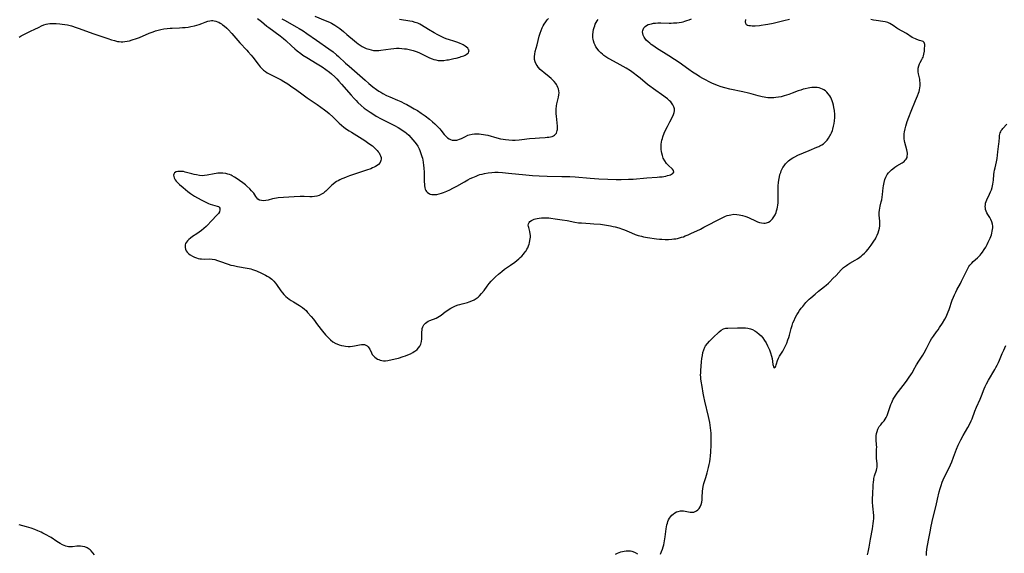
# Model space of a CAD drawing. Units: inches. Extents: x 2109258 to 2114614, y 165203 to 170628.
# Drawn here: x 2112301 to 2112590, y 166396 to 166553 of the extents above; entities that cross this region are included whole.
import ezdxf

# ---------------------------------------------------------------- set-up
doc = ezdxf.new("R2010")
doc.units = ezdxf.units.IN
doc.header["$MEASUREMENT"] = 0
doc.layers.add('c_09_T15S_R20E', color=64, linetype='Continuous')

msp = doc.modelspace()

# ---------------------------------------------------------------- linework, layer by layer
at = {"layer": 'c_09_T15S_R20E'}
for points in [[(2112300.49, 166547.89, 984), (2112301.08, 166548.24, 984), (2112301.88, 166548.66, 984), (2112304.04, 166549.69, 984), (2112304.85, 166550.09, 984), (2112306.32, 166550.84, 984), (2112307.02, 166551.18, 984), (2112307.73, 166551.46, 984), (2112308.38, 166551.66, 984), (2112308.93, 166551.78, 984), (2112309.49, 166551.86, 984), (2112310.42, 166551.92, 984), (2112311.3, 166551.9, 984), (2112312.39, 166551.81, 984), (2112313.08, 166551.72, 984), (2112313.93, 166551.59, 984), (2112314.63, 166551.45, 984), (2112315.83, 166551.17, 984), (2112317.22, 166550.76, 984), (2112318.11, 166550.46, 984), (2112322.16, 166548.98, 984), (2112326.53, 166547.47, 984), (2112327.65, 166547.1, 984), (2112328.53, 166546.84, 984), (2112329.4, 166546.63, 984), (2112329.92, 166546.55, 984), (2112330.45, 166546.51, 984), (2112330.98, 166546.51, 984), (2112331.51, 166546.56, 984), (2112332.19, 166546.67, 984), (2112332.88, 166546.83, 984), (2112333.66, 166547.05, 984), (2112334.99, 166547.49, 984), (2112335.83, 166547.8, 984), (2112338.69, 166549, 984), (2112339.9, 166549.48, 984), (2112340.55, 166549.71, 984), (2112341.35, 166549.95, 984), (2112342.17, 166550.15, 984), (2112342.98, 166550.31, 984), (2112343.94, 166550.44, 984), (2112344.9, 166550.52, 984), (2112345.44, 166550.55, 984), (2112347.57, 166550.62, 984), (2112348.48, 166550.67, 984), (2112349.3, 166550.74, 984), (2112350.12, 166550.85, 984), (2112350.93, 166550.99, 984), (2112352.05, 166551.24, 984), (2112352.72, 166551.41, 984), (2112353.37, 166551.61, 984), (2112354.21, 166551.91, 984), (2112355.18, 166552.29, 984), (2112355.92, 166552.55, 984), (2112356.49, 166552.68, 984), (2112357.06, 166552.74, 984), (2112357.43, 166552.73, 984), (2112357.77, 166552.7, 984), (2112358.27, 166552.59, 984), (2112358.76, 166552.42, 984), (2112359.16, 166552.24, 984), (2112359.54, 166552.03, 984), (2112359.92, 166551.79, 984), (2112360.29, 166551.53, 984), (2112360.71, 166551.21, 984), (2112361.53, 166550.48, 984), (2112361.94, 166550.09, 984), (2112362.99, 166548.97, 984), (2112365.4, 166546.23, 984), (2112367.42, 166544.04, 984), (2112367.84, 166543.56, 984), (2112368.72, 166542.53, 984), (2112369.17, 166541.98, 984), (2112370.74, 166539.94, 984), (2112371.35, 166539.17, 984), (2112371.84, 166538.63, 984), (2112372.32, 166538.17, 984), (2112372.87, 166537.74, 984), (2112373.41, 166537.38, 984), (2112373.97, 166537.05, 984), (2112374.77, 166536.64, 984), (2112376.9, 166535.6, 984), (2112377.53, 166535.27, 984), (2112378.28, 166534.85, 984), (2112379.45, 166534.13, 984), (2112380.68, 166533.28, 984), (2112381.75, 166532.51, 984), (2112383.96, 166530.86, 984), (2112385.19, 166530, 984), (2112388.1, 166528.05, 984), (2112389.2, 166527.27, 984), (2112390.26, 166526.49, 984), (2112391.02, 166525.88, 984), (2112391.6, 166525.38, 984), (2112392.77, 166524.28, 984), (2112394.53, 166522.58, 984), (2112395.24, 166521.95, 984), (2112395.95, 166521.37, 984), (2112396.69, 166520.82, 984), (2112397.51, 166520.26, 984), (2112398.16, 166519.85, 984), (2112402.16, 166517.4, 984), (2112402.9, 166516.9, 984), (2112403.63, 166516.37, 984), (2112404.33, 166515.83, 984), (2112404.87, 166515.37, 984), (2112405.38, 166514.9, 984), (2112405.79, 166514.48, 984), (2112406.08, 166514.13, 984), (2112406.34, 166513.78, 984), (2112406.57, 166513.37, 984), (2112406.75, 166512.96, 984), (2112406.89, 166512.44, 984), (2112406.92, 166511.92, 984), (2112406.86, 166511.53, 984), (2112406.59, 166510.94, 984), (2112406.14, 166510.41, 984), (2112405.73, 166510.08, 984), (2112405.25, 166509.78, 984), (2112404.85, 166509.56, 984), (2112404.41, 166509.36, 984), (2112403.88, 166509.14, 984), (2112402.61, 166508.67, 984), (2112399.99, 166507.78, 984), (2112397.65, 166507.01, 984), (2112396.62, 166506.64, 984), (2112395.99, 166506.4, 984), (2112395.38, 166506.14, 984), (2112394.75, 166505.84, 984), (2112394.28, 166505.6, 984), (2112393.83, 166505.34, 984), (2112393.4, 166505.06, 984), (2112392.79, 166504.6, 984), (2112392.32, 166504.2, 984), (2112391.88, 166503.78, 984), (2112391.23, 166503.11, 984), (2112390.62, 166502.53, 984), (2112390.35, 166502.29, 984), (2112389.95, 166501.98, 984), (2112389.38, 166501.62, 984), (2112388.69, 166501.3, 984), (2112388.03, 166501.07, 984), (2112387.34, 166500.93, 984), (2112386.67, 166500.89, 984), (2112385.97, 166500.9, 984), (2112384.29, 166500.99, 984), (2112383.76, 166500.99, 984), (2112383.08, 166500.97, 984), (2112381.36, 166500.88, 984), (2112376.68, 166500.52, 984), (2112376.13, 166500.46, 984), (2112375.58, 166500.39, 984), (2112374.94, 166500.26, 984), (2112373.66, 166499.92, 984), (2112373.02, 166499.77, 984), (2112372.39, 166499.7, 984), (2112371.7, 166499.75, 984), (2112371.16, 166499.91, 984), (2112370.7, 166500.17, 984), (2112370.35, 166500.54, 984), (2112370.09, 166500.91, 984), (2112369.43, 166501.93, 984), (2112369.12, 166502.34, 984), (2112368.83, 166502.67, 984), (2112368.33, 166503.18, 984), (2112367.41, 166504.02, 984), (2112367.02, 166504.35, 984), (2112366.22, 166504.99, 984), (2112365.28, 166505.69, 984), (2112364.55, 166506.2, 984), (2112363.83, 166506.68, 984), (2112363.1, 166507.09, 984), (2112362.81, 166507.23, 984), (2112362.35, 166507.42, 984), (2112361.87, 166507.57, 984), (2112361.22, 166507.72, 984), (2112360.37, 166507.83, 984), (2112359.99, 166507.85, 984), (2112359.45, 166507.84, 984), (2112358.91, 166507.79, 984), (2112358.35, 166507.72, 984), (2112357.8, 166507.63, 984), (2112355.74, 166507.21, 984), (2112355, 166507.12, 984), (2112354.27, 166507.09, 984), (2112353.51, 166507.14, 984), (2112352.61, 166507.29, 984), (2112351.93, 166507.44, 984), (2112351.26, 166507.62, 984), (2112349.33, 166508.16, 984), (2112348.78, 166508.28, 984), (2112348.24, 166508.35, 984), (2112347.62, 166508.36, 984), (2112347.09, 166508.31, 984), (2112346.63, 166508.18, 984), (2112346.19, 166507.91, 984), (2112345.94, 166507.55, 984), (2112345.88, 166507.21, 984), (2112345.93, 166506.82, 984), (2112346.08, 166506.41, 984), (2112346.36, 166505.91, 984), (2112346.65, 166505.51, 984), (2112347.09, 166505.01, 984), (2112347.59, 166504.53, 984), (2112348.69, 166503.59, 984), (2112350.09, 166502.43, 984), (2112350.85, 166501.87, 984), (2112351.47, 166501.46, 984), (2112352.06, 166501.09, 984), (2112353.95, 166499.98, 984), (2112354.95, 166499.44, 984), (2112355.53, 166499.18, 984), (2112356.1, 166498.94, 984), (2112356.67, 166498.73, 984), (2112357.36, 166498.51, 984), (2112358.72, 166498.13, 984), (2112359.06, 166498, 984), (2112359.31, 166497.82, 984), (2112359.49, 166497.49, 984), (2112359.51, 166497.06, 984), (2112359.35, 166496.46, 984), (2112359.04, 166495.94, 984), (2112358.72, 166495.54, 984), (2112358.33, 166495.13, 984), (2112357.3, 166494.13, 984), (2112355.41, 166492.14, 984), (2112354.74, 166491.53, 984), (2112354.04, 166490.94, 984), (2112353.39, 166490.45, 984), (2112352.73, 166489.99, 984), (2112351.47, 166489.16, 984), (2112350.88, 166488.74, 984), (2112350.36, 166488.3, 984), (2112349.96, 166487.9, 984), (2112349.65, 166487.5, 984), (2112349.42, 166487.1, 984), (2112349.31, 166486.77, 984), (2112349.26, 166486.46, 984), (2112349.29, 166485.9, 984), (2112349.41, 166485.44, 984), (2112349.61, 166484.99, 984), (2112349.88, 166484.58, 984), (2112350.27, 166484.15, 984), (2112350.74, 166483.77, 984), (2112351.44, 166483.35, 984), (2112352.01, 166483.1, 984), (2112352.6, 166482.89, 984), (2112353.1, 166482.75, 984), (2112353.61, 166482.64, 984), (2112354.13, 166482.57, 984), (2112354.85, 166482.53, 984), (2112356.45, 166482.56, 984), (2112357.22, 166482.51, 984), (2112357.99, 166482.37, 984), (2112358.77, 166482.15, 984), (2112359.35, 166481.96, 984), (2112361.93, 166481.05, 984), (2112362.75, 166480.79, 984), (2112363.49, 166480.6, 984), (2112364.64, 166480.36, 984), (2112367.52, 166479.88, 984), (2112368.15, 166479.76, 984), (2112368.64, 166479.65, 984), (2112369.13, 166479.51, 984), (2112369.71, 166479.31, 984), (2112370.28, 166479.07, 984), (2112371.74, 166478.34, 984), (2112372.92, 166477.78, 984), (2112373.44, 166477.52, 984), (2112373.94, 166477.24, 984), (2112374.42, 166476.92, 984), (2112374.81, 166476.6, 984), (2112375.33, 166476.07, 984), (2112375.81, 166475.49, 984), (2112376.16, 166475.01, 984), (2112377.43, 166473.16, 984), (2112377.87, 166472.58, 984), (2112378.31, 166472.06, 984), (2112378.88, 166471.49, 984), (2112379.34, 166471.1, 984), (2112379.82, 166470.73, 984), (2112380.45, 166470.3, 984)], [(2112370.55, 166553.41, 982), (2112371.7, 166552.47, 982), (2112373.31, 166551.12, 982), (2112373.85, 166550.68, 982), (2112377.19, 166548.22, 982), (2112378.2, 166547.44, 982), (2112378.85, 166546.89, 982), (2112380.55, 166545.32, 982), (2112381.56, 166544.43, 982), (2112382.2, 166543.89, 982), (2112383.26, 166543.06, 982), (2112383.9, 166542.6, 982), (2112385.02, 166541.86, 982), (2112388.11, 166540.02, 982), (2112389.6, 166539.09, 982), (2112390.65, 166538.35, 982), (2112391.7, 166537.53, 982), (2112392.29, 166537.04, 982), (2112393.26, 166536.18, 982), (2112393.85, 166535.61, 982), (2112394.48, 166534.96, 982), (2112395.3, 166534.04, 982), (2112398.06, 166530.8, 982), (2112398.99, 166529.79, 982), (2112399.54, 166529.22, 982), (2112400.09, 166528.66, 982), (2112401.03, 166527.79, 982), (2112401.96, 166527.01, 982), (2112402.51, 166526.59, 982), (2112403.69, 166525.75, 982), (2112404.45, 166525.25, 982), (2112405.49, 166524.63, 982), (2112406.95, 166523.83, 982), (2112410.87, 166521.83, 982), (2112411.88, 166521.28, 982), (2112412.37, 166520.98, 982), (2112413.14, 166520.49, 982), (2112413.87, 166519.95, 982), (2112414.36, 166519.56, 982), (2112415.02, 166518.97, 982), (2112415.66, 166518.35, 982), (2112416.26, 166517.69, 982), (2112416.83, 166517, 982), (2112417.21, 166516.47, 982), (2112417.68, 166515.74, 982), (2112418.09, 166514.97, 982), (2112418.33, 166514.47, 982), (2112418.53, 166513.95, 982), (2112418.73, 166513.36, 982), (2112418.9, 166512.76, 982), (2112419.03, 166512.24, 982), (2112419.25, 166511.05, 982), (2112419.38, 166510.12, 982), (2112419.47, 166509.35, 982), (2112419.57, 166508.02, 982), (2112419.61, 166505.14, 982), (2112419.64, 166504.66, 982), (2112419.67, 166504.19, 982), (2112419.77, 166503.54, 982), (2112419.89, 166503.11, 982), (2112420.06, 166502.71, 982), (2112420.25, 166502.41, 982), (2112420.5, 166502.14, 982), (2112421.01, 166501.8, 982), (2112421.38, 166501.66, 982), (2112421.79, 166501.57, 982), (2112422.41, 166501.52, 982), (2112422.86, 166501.53, 982), (2112423.31, 166501.58, 982), (2112423.99, 166501.73, 982), (2112424.63, 166501.91, 982), (2112425.27, 166502.14, 982), (2112426.28, 166502.55, 982), (2112427.08, 166502.91, 982), (2112428.02, 166503.37, 982), (2112429.19, 166503.99, 982), (2112431.38, 166505.27, 982), (2112432.43, 166505.86, 982), (2112433.14, 166506.22, 982), (2112433.85, 166506.56, 982), (2112434.82, 166506.98, 982), (2112435.48, 166507.23, 982), (2112435.96, 166507.39, 982), (2112436.63, 166507.58, 982), (2112437.3, 166507.74, 982), (2112438.34, 166507.93, 982), (2112439.46, 166508.04, 982), (2112440.39, 166508.08, 982), (2112441.32, 166508.08, 982), (2112442.58, 166508.02, 982), (2112444.39, 166507.86, 982), (2112449.48, 166507.34, 982), (2112451.46, 166507.17, 982), (2112453.41, 166507.05, 982), (2112455.78, 166506.95, 982), (2112460.02, 166506.88, 982), (2112462.41, 166506.8, 982), (2112464.02, 166506.7, 982), (2112468.42, 166506.36, 982), (2112470.9, 166506.19, 982), (2112473.6, 166506.05, 982), (2112476.01, 166505.98, 982), (2112477.47, 166505.97, 982), (2112479.7, 166506.04, 982), (2112481.03, 166506.11, 982), (2112485.03, 166506.43, 982), (2112488.09, 166506.64, 982), (2112488.81, 166506.7, 982), (2112489.51, 166506.79, 982), (2112490.08, 166506.88, 982), (2112490.63, 166506.99, 982), (2112491.15, 166507.11, 982), (2112491.58, 166507.24, 982), (2112491.97, 166507.38, 982), (2112492.35, 166507.55, 982), (2112492.68, 166507.75, 982), (2112492.96, 166508.08, 982), (2112492.9, 166508.57, 982), (2112492.57, 166508.98, 982), (2112491.37, 166510.14, 982), (2112490.86, 166510.7, 982), (2112490.33, 166511.43, 982), (2112489.89, 166512.28, 982), (2112489.63, 166512.98, 982), (2112489.44, 166513.71, 982), (2112489.35, 166514.18, 982), (2112489.28, 166514.78, 982), (2112489.24, 166515.55, 982), (2112489.27, 166516.32, 982), (2112489.36, 166517, 982), (2112489.47, 166517.56, 982), (2112489.61, 166518.05, 982), (2112489.77, 166518.54, 982), (2112490.16, 166519.56, 982), (2112490.74, 166520.86, 982), (2112491.08, 166521.59, 982), (2112491.78, 166522.96, 982), (2112492.69, 166524.65, 982), (2112492.9, 166525.08, 982), (2112493.12, 166525.65, 982), (2112493.21, 166526.21, 982), (2112493.15, 166526.77, 982), (2112492.97, 166527.33, 982), (2112492.68, 166527.93, 982), (2112492.29, 166528.53, 982), (2112492.07, 166528.81, 982), (2112491.76, 166529.13, 982), (2112491.15, 166529.68, 982), (2112490.47, 166530.21, 982), (2112490.02, 166530.54, 982), (2112487, 166532.65, 982), (2112485.98, 166533.4, 982), (2112485.27, 166533.96, 982), (2112483.06, 166535.77, 982), (2112481.94, 166536.66, 982), (2112481.39, 166537.07, 982), (2112480.2, 166537.92, 982), (2112478.94, 166538.71, 982), (2112477.23, 166539.7, 982), (2112474.15, 166541.38, 982), (2112473.56, 166541.72, 982), (2112472.98, 166542.08, 982), (2112472.43, 166542.47, 982), (2112471.97, 166542.83, 982), (2112471.53, 166543.22, 982), (2112470.93, 166543.84, 982), (2112470.41, 166544.51, 982), (2112470.09, 166545.01, 982), (2112469.81, 166545.53, 982), (2112469.56, 166546.14, 982), (2112469.37, 166546.76, 982), (2112469.26, 166547.32, 982), (2112469.21, 166547.7, 982), (2112469.19, 166548.55, 982), (2112469.27, 166549.4, 982), (2112469.4, 166550.13, 982), (2112469.54, 166550.69, 982), (2112469.72, 166551.23, 982), (2112469.89, 166551.67, 982), (2112470.14, 166552.2, 982), (2112470.45, 166552.7, 982), (2112470.75, 166553.09, 982)], [(2112377.74, 166553.3, 980), (2112378.45, 166552.88, 980), (2112382.11, 166550.83, 980), (2112382.78, 166550.44, 980), (2112383.98, 166549.69, 980), (2112385.04, 166548.98, 980), (2112387.87, 166546.96, 980), (2112391.54, 166544.44, 980), (2112392.81, 166543.51, 980), (2112393.83, 166542.69, 980), (2112394.42, 166542.16, 980), (2112396.48, 166540.24, 980), (2112397.53, 166539.29, 980), (2112402.23, 166535.16, 980), (2112403.28, 166534.27, 980), (2112404.49, 166533.28, 980), (2112405.58, 166532.44, 980), (2112406.22, 166532, 980), (2112406.81, 166531.63, 980), (2112407.41, 166531.28, 980), (2112408.53, 166530.7, 980), (2112409.45, 166530.27, 980), (2112411.69, 166529.34, 980), (2112412.72, 166528.88, 980), (2112413.75, 166528.38, 980), (2112414.43, 166528.03, 980), (2112415.65, 166527.36, 980), (2112416.66, 166526.79, 980), (2112417.59, 166526.23, 980), (2112418.66, 166525.54, 980), (2112419.91, 166524.66, 980), (2112421.1, 166523.74, 980), (2112422.04, 166522.96, 980), (2112422.71, 166522.37, 980), (2112423.21, 166521.88, 980), (2112423.68, 166521.4, 980), (2112424.13, 166520.9, 980), (2112424.51, 166520.45, 980), (2112425.45, 166519.26, 980), (2112425.91, 166518.73, 980), (2112426.39, 166518.27, 980), (2112426.9, 166517.91, 980), (2112427.31, 166517.71, 980), (2112427.8, 166517.57, 980), (2112428.32, 166517.5, 980), (2112428.84, 166517.51, 980), (2112429.21, 166517.56, 980), (2112429.51, 166517.63, 980), (2112429.99, 166517.79, 980), (2112430.55, 166518.03, 980), (2112431.77, 166518.67, 980), (2112432.44, 166518.99, 980), (2112432.81, 166519.13, 980), (2112433.65, 166519.33, 980), (2112434.4, 166519.41, 980), (2112435.17, 166519.42, 980), (2112435.75, 166519.39, 980), (2112436.37, 166519.33, 980), (2112437, 166519.24, 980), (2112437.63, 166519.12, 980), (2112438.29, 166518.97, 980), (2112440.91, 166518.24, 980), (2112442.03, 166517.98, 980), (2112442.77, 166517.85, 980), (2112443.51, 166517.74, 980), (2112444.47, 166517.64, 980), (2112445.5, 166517.59, 980), (2112446.34, 166517.59, 980), (2112447.46, 166517.65, 980), (2112448.24, 166517.72, 980), (2112450.57, 166517.99, 980), (2112452.21, 166518.16, 980), (2112453.53, 166518.26, 980), (2112455.19, 166518.34, 980), (2112455.74, 166518.38, 980), (2112456.27, 166518.44, 980), (2112456.75, 166518.54, 980), (2112457.2, 166518.66, 980), (2112457.57, 166518.81, 980), (2112457.9, 166519, 980), (2112458.21, 166519.28, 980), (2112458.45, 166519.63, 980), (2112458.6, 166519.97, 980), (2112458.7, 166520.34, 980), (2112458.74, 166520.64, 980), (2112458.76, 166521.16, 980), (2112458.73, 166521.7, 980), (2112458.44, 166524.62, 980), (2112458.39, 166525.32, 980), (2112458.37, 166526.03, 980), (2112458.4, 166526.66, 980), (2112458.5, 166527.65, 980), (2112458.62, 166528.26, 980), (2112459.09, 166530.25, 980), (2112459.19, 166530.85, 980), (2112459.23, 166531.45, 980), (2112459.19, 166532.06, 980), (2112459.08, 166532.61, 980), (2112458.92, 166533.07, 980), (2112458.71, 166533.51, 980), (2112458.49, 166533.89, 980), (2112458.24, 166534.26, 980), (2112457.82, 166534.79, 980), (2112457.37, 166535.25, 980), (2112456.89, 166535.69, 980), (2112456.3, 166536.18, 980), (2112454.77, 166537.42, 980), (2112454.28, 166537.84, 980), (2112453.7, 166538.39, 980), (2112453.13, 166539.05, 980), (2112452.82, 166539.48, 980), (2112452.55, 166539.91, 980), (2112452.21, 166540.61, 980), (2112452.01, 166541.33, 980), (2112451.97, 166541.77, 980), (2112451.98, 166542.22, 980), (2112452.07, 166542.9, 980), (2112452.23, 166543.62, 980), (2112452.75, 166545.59, 980), (2112453.4, 166548.17, 980), (2112453.64, 166549.02, 980), (2112453.93, 166549.85, 980), (2112454.28, 166550.64, 980), (2112454.57, 166551.19, 980), (2112454.89, 166551.73, 980), (2112455.31, 166552.37, 980), (2112455.78, 166552.99, 980), (2112456.13, 166553.41, 980)], [(2112380.45, 166470.3, 984), (2112381.1, 166469.9, 984), (2112382.9, 166468.9, 984), (2112383.51, 166468.51, 984), (2112383.79, 166468.31, 984), (2112384.35, 166467.83, 984), (2112384.82, 166467.35, 984), (2112385.29, 166466.84, 984), (2112386.29, 166465.66, 984), (2112386.98, 166464.8, 984), (2112388.24, 166463.14, 984), (2112389.65, 166461.34, 984), (2112390.56, 166460.23, 984), (2112391.02, 166459.72, 984), (2112391.51, 166459.23, 984), (2112392.01, 166458.78, 984), (2112392.72, 166458.22, 984), (2112393.56, 166457.72, 984), (2112393.9, 166457.55, 984), (2112394.57, 166457.3, 984), (2112395.25, 166457.1, 984), (2112395.95, 166456.95, 984), (2112396.48, 166456.88, 984), (2112397.18, 166456.83, 984), (2112397.85, 166456.83, 984), (2112398.51, 166456.88, 984), (2112399.09, 166456.96, 984), (2112399.55, 166457.05, 984), (2112400.59, 166457.29, 984), (2112401.16, 166457.4, 984), (2112401.61, 166457.43, 984), (2112402.03, 166457.39, 984), (2112402.42, 166457.24, 984), (2112402.78, 166457.01, 984), (2112403.06, 166456.74, 984), (2112403.31, 166456.43, 984), (2112403.56, 166455.99, 984), (2112404.06, 166454.94, 984), (2112404.32, 166454.48, 984), (2112404.65, 166454.04, 984), (2112405.05, 166453.64, 984), (2112405.42, 166453.35, 984), (2112405.84, 166453.11, 984), (2112406.23, 166452.93, 984), (2112406.64, 166452.78, 984), (2112407.12, 166452.67, 984), (2112407.6, 166452.6, 984), (2112408.2, 166452.58, 984), (2112408.92, 166452.68, 984), (2112411.08, 166453.16, 984), (2112412.03, 166453.41, 984), (2112413.41, 166453.81, 984), (2112414.09, 166454.04, 984), (2112414.78, 166454.32, 984), (2112415.51, 166454.67, 984), (2112416.21, 166455.04, 984), (2112416.62, 166455.29, 984), (2112417.01, 166455.55, 984), (2112417.5, 166455.95, 984), (2112417.93, 166456.4, 984), (2112418.28, 166456.93, 984), (2112418.55, 166457.52, 984), (2112418.75, 166458.31, 984), (2112418.84, 166459.04, 984), (2112418.87, 166459.54, 984), (2112418.9, 166461.08, 984), (2112418.93, 166461.58, 984), (2112419, 166462.06, 984), (2112419.15, 166462.58, 984), (2112419.47, 166463.17, 984), (2112419.92, 166463.68, 984), (2112420.31, 166463.99, 984), (2112420.76, 166464.26, 984), (2112421.26, 166464.49, 984), (2112423.05, 166465.16, 984), (2112423.59, 166465.4, 984), (2112424.1, 166465.69, 984), (2112424.59, 166466.03, 984), (2112425.78, 166466.96, 984), (2112426.2, 166467.27, 984), (2112426.65, 166467.57, 984), (2112427.41, 166468.05, 984), (2112428, 166468.36, 984), (2112428.6, 166468.65, 984), (2112429.25, 166468.92, 984), (2112429.57, 166469.03, 984), (2112430.04, 166469.18, 984), (2112430.7, 166469.36, 984), (2112432.3, 166469.79, 984), (2112432.8, 166469.95, 984), (2112433.57, 166470.23, 984), (2112434.3, 166470.57, 984), (2112434.9, 166470.94, 984), (2112435.4, 166471.32, 984), (2112435.87, 166471.75, 984), (2112436.43, 166472.36, 984), (2112437.22, 166473.32, 984), (2112438.11, 166474.52, 984), (2112438.72, 166475.31, 984), (2112439.3, 166476.01, 984), (2112439.92, 166476.68, 984), (2112440.58, 166477.34, 984), (2112441.45, 166478.13, 984), (2112442.36, 166478.89, 984), (2112443.21, 166479.54, 984), (2112444.96, 166480.75, 984), (2112446.21, 166481.66, 984), (2112447.37, 166482.59, 984), (2112447.82, 166482.98, 984), (2112448.25, 166483.39, 984), (2112448.81, 166483.98, 984), (2112449.31, 166484.62, 984), (2112449.52, 166484.94, 984), (2112449.79, 166485.41, 984), (2112450.03, 166485.89, 984), (2112450.24, 166486.39, 984), (2112450.42, 166486.91, 984), (2112450.53, 166487.31, 984), (2112450.69, 166488.04, 984), (2112450.76, 166488.53, 984), (2112450.79, 166489.02, 984), (2112450.79, 166489.48, 984), (2112450.76, 166489.94, 984), (2112450.62, 166490.68, 984), (2112450.31, 166491.79, 984), (2112450.23, 166492.15, 984), (2112450.19, 166492.55, 984), (2112450.24, 166492.93, 984), (2112450.4, 166493.27, 984), (2112450.66, 166493.57, 984), (2112451.11, 166493.89, 984), (2112451.51, 166494.09, 984), (2112451.96, 166494.25, 984), (2112452.29, 166494.35, 984), (2112452.84, 166494.47, 984), (2112453.42, 166494.56, 984), (2112454.04, 166494.63, 984), (2112454.69, 166494.66, 984), (2112455.59, 166494.66, 984), (2112456.21, 166494.63, 984), (2112456.83, 166494.57, 984), (2112458.13, 166494.4, 984), (2112460.19, 166494.09, 984), (2112461.59, 166493.86, 984), (2112463.89, 166493.43, 984), (2112464.99, 166493.25, 984), (2112465.83, 166493.16, 984), (2112468.41, 166493.03, 984), (2112469.42, 166492.96, 984), (2112471.4, 166492.77, 984), (2112473.17, 166492.55, 984), (2112474.35, 166492.34, 984), (2112475.17, 166492.17, 984), (2112475.76, 166492.02, 984), (2112476.84, 166491.71, 984), (2112477.93, 166491.33, 984), (2112478.52, 166491.1, 984), (2112480.53, 166490.24, 984), (2112481.62, 166489.82, 984), (2112482.53, 166489.51, 984), (2112483.5, 166489.25, 984), (2112484.05, 166489.13, 984), (2112485.2, 166488.92, 984), (2112487.86, 166488.53, 984), (2112488.75, 166488.42, 984), (2112489.45, 166488.35, 984), (2112490.46, 166488.31, 984), (2112491.42, 166488.32, 984), (2112492.39, 166488.39, 984), (2112492.97, 166488.45, 984), (2112493.56, 166488.54, 984), (2112494.09, 166488.64, 984), (2112494.69, 166488.78, 984), (2112495.29, 166488.95, 984), (2112495.83, 166489.13, 984), (2112496.37, 166489.33, 984), (2112497.2, 166489.68, 984), (2112498.03, 166490.05, 984), (2112500.87, 166491.39, 984), (2112501.86, 166491.9, 984), (2112506.97, 166494.59, 984), (2112507.57, 166494.88, 984), (2112508.2, 166495.16, 984), (2112508.71, 166495.34, 984), (2112509.22, 166495.5, 984), (2112509.76, 166495.61, 984), (2112510.65, 166495.71, 984), (2112511.5, 166495.69, 984), (2112512.23, 166495.6, 984), (2112513.14, 166495.41, 984), (2112513.83, 166495.19, 984), (2112514.5, 166494.94, 984), (2112515.16, 166494.65, 984), (2112517, 166493.79, 984), (2112517.59, 166493.53, 984), (2112518.18, 166493.32, 984), (2112518.77, 166493.17, 984), (2112519.46, 166493.1, 984), (2112519.87, 166493.13, 984), (2112520.27, 166493.21, 984), (2112520.79, 166493.42, 984), (2112521.28, 166493.73, 984), (2112521.68, 166494.06, 984), (2112522.02, 166494.42, 984), (2112522.42, 166494.95, 984), (2112522.75, 166495.53, 984), (2112523.04, 166496.22, 984), (2112523.23, 166496.78, 984), (2112523.38, 166497.36, 984), (2112523.47, 166497.78, 984), (2112523.58, 166498.43, 984), (2112523.66, 166499.08, 984), (2112523.7, 166499.81, 984), (2112523.72, 166500.62, 984), (2112523.69, 166503.28, 984), (2112523.7, 166504.13, 984), (2112523.77, 166505.11, 984), (2112523.85, 166505.73, 984), (2112524.04, 166506.76, 984), (2112524.21, 166507.4, 984), (2112524.41, 166508.02, 984), (2112524.58, 166508.47, 984), (2112524.77, 166508.9, 984), (2112525.08, 166509.48, 984), (2112525.42, 166510.03, 984), (2112525.81, 166510.54, 984), (2112526.02, 166510.78, 984), (2112526.75, 166511.46, 984), (2112527.5, 166512, 984), (2112528.02, 166512.32, 984), (2112528.55, 166512.62, 984), (2112529.5, 166513.08, 984), (2112532.82, 166514.51, 984), (2112535.06, 166515.45, 984), (2112535.64, 166515.71, 984), (2112535.95, 166515.86, 984), (2112536.47, 166516.15, 984), (2112536.97, 166516.48, 984), (2112537.34, 166516.79, 984), (2112537.69, 166517.13, 984), (2112538.06, 166517.55, 984), (2112538.5, 166518.15, 984), (2112538.9, 166518.79, 984), (2112539.09, 166519.14, 984), (2112539.37, 166519.73, 984), (2112539.62, 166520.35, 984), (2112539.78, 166520.83, 984), (2112539.99, 166521.62, 984), (2112540.16, 166522.43, 984), (2112540.26, 166523.25, 984), (2112540.32, 166524.18, 984), (2112540.31, 166525.11, 984), (2112540.22, 166526.23, 984), (2112540.08, 166527.18, 984), (2112539.94, 166527.88, 984), (2112539.76, 166528.56, 984), (2112539.58, 166529.1, 984), (2112539.37, 166529.62, 984), (2112539.13, 166530.13, 984), (2112538.83, 166530.64, 984), (2112538.42, 166531.21, 984), (2112537.95, 166531.72, 984), (2112537.57, 166532.05, 984), (2112537.12, 166532.36, 984), (2112536.7, 166532.58, 984), (2112536.26, 166532.76, 984), (2112535.72, 166532.92, 984), (2112535.13, 166533.02, 984), (2112534.53, 166533.06, 984), (2112534.04, 166533.06, 984), (2112533.54, 166533.02, 984), (2112533, 166532.95, 984), (2112532.47, 166532.86, 984), (2112531.6, 166532.67, 984), (2112531.06, 166532.53, 984), (2112530.33, 166532.29, 984), (2112529.6, 166532.03, 984), (2112527.79, 166531.34, 984), (2112526.82, 166530.99, 984), (2112525.45, 166530.57, 984), (2112524.56, 166530.34, 984), (2112523.78, 166530.18, 984), (2112522.99, 166530.06, 984), (2112522.42, 166530.01, 984), (2112522.01, 166529.99, 984), (2112521.34, 166529.98, 984), (2112520.68, 166530.02, 984), (2112520.01, 166530.08, 984), (2112519.52, 166530.16, 984), (2112518.95, 166530.28, 984), (2112517.79, 166530.57, 984), (2112515.7, 166531.19, 984), (2112514.98, 166531.38, 984), (2112513.25, 166531.79, 984), (2112509.44, 166532.57, 984), (2112508.03, 166532.91, 984), (2112506.88, 166533.27, 984), (2112505.82, 166533.66, 984), (2112505.11, 166533.96, 984), (2112504.4, 166534.27, 984), (2112503.15, 166534.86, 984), (2112502.5, 166535.18, 984), (2112501.48, 166535.72, 984), (2112500.68, 166536.18, 984), (2112499.9, 166536.65, 984), (2112498.43, 166537.59, 984), (2112497.38, 166538.3, 984), (2112494.56, 166540.37, 984), (2112493.2, 166541.32, 984), (2112491.54, 166542.4, 984), (2112487.89, 166544.67, 984), (2112487.11, 166545.18, 984), (2112486.34, 166545.73, 984), (2112485.89, 166546.08, 984), (2112485.46, 166546.45, 984), (2112484.89, 166547.02, 984), (2112484.42, 166547.61, 984), (2112484.25, 166547.88, 984), (2112483.99, 166548.42, 984), (2112483.84, 166548.95, 984), (2112483.8, 166549.48, 984), (2112483.85, 166549.87, 984), (2112483.94, 166550.16, 984), (2112484.21, 166550.62, 984), (2112484.55, 166550.98, 984), (2112484.97, 166551.29, 984), (2112485.49, 166551.56, 984), (2112485.93, 166551.72, 984), (2112486.39, 166551.84, 984), (2112487, 166551.95, 984), (2112487.61, 166552.01, 984), (2112488.24, 166552.04, 984), (2112489.2, 166552.06, 984), (2112491.57, 166552.02, 984), (2112492.22, 166552.02, 984), (2112492.91, 166552.05, 984), (2112493.84, 166552.11, 984), (2112494.52, 166552.19, 984), (2112495.2, 166552.31, 984), (2112495.7, 166552.42, 984), (2112496.2, 166552.55, 984), (2112496.86, 166552.75, 984), (2112497.5, 166552.98, 984), (2112498.14, 166553.23, 984)], [(2112387.44, 166554.08, 978), (2112390.49, 166552.81, 978), (2112391.69, 166552.24, 978), (2112392.28, 166551.94, 978), (2112393.28, 166551.37, 978), (2112394.18, 166550.8, 978), (2112394.73, 166550.41, 978), (2112395.85, 166549.54, 978), (2112396.86, 166548.7, 978), (2112399.06, 166546.76, 978), (2112399.63, 166546.29, 978), (2112400.16, 166545.89, 978), (2112400.71, 166545.52, 978), (2112401.3, 166545.16, 978), (2112401.9, 166544.84, 978), (2112402.52, 166544.56, 978), (2112403.25, 166544.3, 978), (2112403.95, 166544.1, 978), (2112404.66, 166543.97, 978), (2112405.4, 166543.9, 978), (2112406.19, 166543.93, 978), (2112406.81, 166543.99, 978), (2112409.73, 166544.45, 978), (2112410.65, 166544.55, 978), (2112411.44, 166544.6, 978), (2112412.26, 166544.6, 978), (2112413.01, 166544.56, 978), (2112413.75, 166544.48, 978), (2112414.38, 166544.39, 978), (2112414.8, 166544.31, 978), (2112415.59, 166544.14, 978), (2112416.37, 166543.93, 978), (2112417.21, 166543.64, 978), (2112417.96, 166543.32, 978), (2112419.81, 166542.43, 978), (2112421.09, 166541.83, 978), (2112421.95, 166541.48, 978), (2112422.45, 166541.3, 978), (2112422.97, 166541.15, 978), (2112423.71, 166541.02, 978), (2112424.5, 166540.98, 978), (2112425.38, 166541.03, 978), (2112426.28, 166541.16, 978), (2112426.74, 166541.24, 978), (2112428.27, 166541.56, 978), (2112428.93, 166541.71, 978), (2112430.04, 166542, 978), (2112430.48, 166542.13, 978), (2112431.24, 166542.4, 978), (2112431.62, 166542.57, 978), (2112431.96, 166542.75, 978), (2112432.32, 166543.01, 978), (2112432.58, 166543.29, 978), (2112432.74, 166543.62, 978), (2112432.76, 166543.96, 978), (2112432.64, 166544.28, 978), (2112432.4, 166544.6, 978), (2112432.04, 166544.93, 978), (2112431.59, 166545.26, 978), (2112431.07, 166545.58, 978), (2112430.63, 166545.82, 978), (2112430.17, 166546.04, 978), (2112429.49, 166546.31, 978), (2112428.59, 166546.6, 978), (2112426.76, 166547.14, 978), (2112426.36, 166547.28, 978), (2112425.58, 166547.59, 978), (2112425, 166547.86, 978), (2112423.6, 166548.56, 978), (2112422.5, 166549.16, 978), (2112420.87, 166550.09, 978), (2112418.77, 166551.37, 978), (2112418.26, 166551.65, 978), (2112417.66, 166551.94, 978), (2112416.93, 166552.23, 978), (2112416.14, 166552.45, 978), (2112415.34, 166552.62, 978), (2112412.36, 166553.1, 978)], [(2112489.08, 166395.63, 986), (2112489.39, 166396.42, 986), (2112489.64, 166397.14, 986), (2112489.85, 166397.81, 986), (2112490.02, 166398.41, 986), (2112490.28, 166399.58, 986), (2112490.46, 166400.72, 986), (2112490.77, 166403.11, 986), (2112490.86, 166403.71, 986), (2112490.97, 166404.28, 986), (2112491.1, 166404.81, 986), (2112491.26, 166405.3, 986), (2112491.45, 166405.76, 986), (2112491.71, 166406.25, 986), (2112492.02, 166406.69, 986), (2112492.38, 166407.1, 986), (2112492.78, 166407.46, 986), (2112493.33, 166407.84, 986), (2112493.8, 166408.09, 986), (2112494.29, 166408.27, 986), (2112494.94, 166408.41, 986), (2112495.27, 166408.44, 986), (2112495.57, 166408.43, 986), (2112495.87, 166408.4, 986), (2112497.79, 166408, 986), (2112498.43, 166407.98, 986), (2112498.83, 166408.05, 986), (2112499.22, 166408.18, 986), (2112499.67, 166408.44, 986), (2112500.06, 166408.76, 986), (2112500.4, 166409.15, 986), (2112500.71, 166409.63, 986), (2112500.99, 166410.26, 986), (2112501.19, 166410.95, 986), (2112501.31, 166411.67, 986), (2112501.37, 166412.36, 986), (2112501.41, 166414.25, 986), (2112501.48, 166414.93, 986), (2112501.6, 166415.57, 986), (2112501.85, 166416.45, 986), (2112502.44, 166418.25, 986), (2112502.82, 166419.59, 986), (2112503.21, 166421.14, 986), (2112503.41, 166422.04, 986), (2112503.57, 166422.87, 986), (2112503.7, 166423.7, 986), (2112503.78, 166424.47, 986), (2112503.86, 166425.78, 986), (2112503.93, 166427.74, 986), (2112503.97, 166429.74, 986), (2112503.94, 166431.28, 986), (2112503.89, 166432.05, 986), (2112503.82, 166432.81, 986), (2112503.71, 166433.62, 986), (2112503.58, 166434.44, 986), (2112503.41, 166435.26, 986), (2112503.22, 166436.15, 986), (2112502.1, 166440.69, 986), (2112501.8, 166442.09, 986), (2112501.63, 166443.1, 986), (2112501.34, 166445.05, 986), (2112501.04, 166446.63, 986), (2112500.94, 166447.3, 986), (2112500.89, 166447.82, 986), (2112500.88, 166448.35, 986), (2112500.89, 166449.02, 986), (2112500.93, 166449.76, 986), (2112501.16, 166452.29, 986), (2112501.26, 166453.22, 986), (2112501.38, 166454.13, 986), (2112501.55, 166455.03, 986), (2112501.78, 166455.85, 986), (2112502.1, 166456.62, 986), (2112502.34, 166457.03, 986), (2112502.85, 166457.7, 986), (2112503.44, 166458.33, 986), (2112504.84, 166459.7, 986), (2112505.9, 166460.77, 986), (2112506.28, 166461.13, 986), (2112506.9, 166461.62, 986), (2112507.63, 166462, 986), (2112508.31, 166462.18, 986), (2112508.87, 166462.24, 986), (2112511.74, 166462.31, 986), (2112512.9, 166462.32, 986), (2112513.4, 166462.3, 986), (2112514.03, 166462.26, 986), (2112514.77, 166462.15, 986), (2112515.49, 166461.98, 986), (2112516.1, 166461.76, 986), (2112516.78, 166461.41, 986), (2112517.43, 166460.97, 986), (2112518.05, 166460.46, 986), (2112518.64, 166459.89, 986), (2112519.14, 166459.32, 986), (2112519.66, 166458.61, 986), (2112520.13, 166457.86, 986), (2112520.58, 166457.02, 986), (2112520.85, 166456.44, 986), (2112521.1, 166455.86, 986), (2112521.44, 166454.97, 986), (2112521.75, 166453.92, 986), (2112521.89, 166453.22, 986), (2112522.12, 166451.54, 986), (2112522.19, 166451.19, 986), (2112522.29, 166450.82, 986), (2112522.5, 166450.51, 986), (2112522.81, 166450.69, 986), (2112522.96, 166450.99, 986), (2112523.1, 166451.36, 986), (2112523.21, 166451.68, 986), (2112523.48, 166452.64, 986), (2112523.75, 166453.35, 986), (2112524.06, 166453.92, 986), (2112525.04, 166455.43, 986), (2112525.37, 166456.02, 986), (2112525.68, 166456.64, 986), (2112526.19, 166457.81, 986), (2112526.54, 166458.72, 986), (2112526.79, 166459.44, 986), (2112527.01, 166460.16, 986), (2112527.51, 166462.05, 986), (2112527.77, 166463, 986), (2112528.03, 166463.76, 986), (2112528.33, 166464.49, 986), (2112528.67, 166465.19, 986), (2112529.17, 166466.11, 986), (2112529.55, 166466.74, 986), (2112529.95, 166467.36, 986), (2112530.48, 166468.09, 986), (2112530.91, 166468.62, 986), (2112531.84, 166469.71, 986), (2112532.31, 166470.22, 986), (2112532.8, 166470.71, 986), (2112533.28, 166471.14, 986), (2112534.54, 166472.22, 986), (2112535.55, 166473.06, 986), (2112537.27, 166474.45, 986), (2112537.77, 166474.85, 986), (2112538.43, 166475.43, 986), (2112538.87, 166475.85, 986), (2112539.79, 166476.77, 986), (2112540.74, 166477.75, 986), (2112542.19, 166479.33, 986), (2112542.92, 166480.05, 986), (2112543.43, 166480.47, 986), (2112543.72, 166480.69, 986), (2112544.15, 166480.97, 986), (2112544.72, 166481.31, 986), (2112546.33, 166482.21, 986), (2112547, 166482.62, 986), (2112547.65, 166483.07, 986), (2112548.08, 166483.4, 986), (2112548.51, 166483.75, 986), (2112549.1, 166484.3, 986), (2112549.58, 166484.8, 986), (2112550.12, 166485.43, 986), (2112551.05, 166486.66, 986), (2112551.46, 166487.23, 986), (2112551.81, 166487.76, 986), (2112552.26, 166488.51, 986), (2112552.54, 166489.03, 986), (2112552.79, 166489.55, 986), (2112553.07, 166490.25, 986), (2112553.28, 166490.93, 986), (2112553.45, 166491.67, 986), (2112553.55, 166492.35, 986), (2112553.59, 166493.03, 986), (2112553.57, 166493.65, 986), (2112553.42, 166495.47, 986), (2112553.4, 166496.21, 986), (2112553.46, 166496.95, 986), (2112553.56, 166497.56, 986), (2112553.7, 166498.16, 986), (2112554.01, 166499.36, 986), (2112554.16, 166500, 986), (2112554.29, 166500.75, 986), (2112554.39, 166501.52, 986), (2112554.57, 166503.48, 986), (2112554.63, 166504.07, 986), (2112554.7, 166504.58, 986), (2112554.8, 166505.08, 986), (2112555.04, 166505.93, 986), (2112555.35, 166506.68, 986), (2112555.74, 166507.39, 986), (2112556.11, 166507.9, 986), (2112556.58, 166508.42, 986), (2112556.97, 166508.8, 986), (2112557.39, 166509.15, 986), (2112557.96, 166509.56, 986), (2112558.54, 166509.94, 986), (2112560.13, 166510.89, 986), (2112560.73, 166511.31, 986), (2112561.06, 166511.61, 986), (2112561.32, 166511.93, 986), (2112561.56, 166512.48, 986), (2112561.65, 166512.89, 986), (2112561.69, 166513.32, 986), (2112561.68, 166513.75, 986), (2112561.63, 166514.19, 986), (2112561.52, 166514.7, 986), (2112560.92, 166516.89, 986), (2112560.83, 166517.33, 986), (2112560.74, 166517.96, 986), (2112560.71, 166518.72, 986), (2112560.75, 166519.45, 986), (2112560.83, 166520.04, 986), (2112561, 166520.86, 986), (2112561.2, 166521.63, 986), (2112561.63, 166523, 986), (2112562.08, 166524.27, 986), (2112562.75, 166526.07, 986), (2112564.09, 166529.18, 986), (2112564.67, 166530.63, 986), (2112564.95, 166531.38, 986), (2112565.12, 166531.89, 986), (2112565.26, 166532.41, 986), (2112565.36, 166532.99, 986), (2112565.42, 166533.57, 986), (2112565.42, 166534.42, 986), (2112565.37, 166535.01, 986), (2112565.29, 166535.51, 986), (2112564.95, 166537.03, 986), (2112564.84, 166537.67, 986), (2112564.81, 166538.22, 986), (2112564.86, 166538.71, 986), (2112565.01, 166539.39, 986), (2112565.24, 166540.02, 986), (2112565.43, 166540.38, 986), (2112565.93, 166541.25, 986), (2112566.16, 166541.68, 986), (2112566.28, 166541.95, 986), (2112566.43, 166542.41, 986), (2112566.53, 166542.89, 986), (2112566.66, 166543.74, 986), (2112566.74, 166544.5, 986), (2112566.8, 166545.32, 986), (2112566.8, 166545.72, 986), (2112566.63, 166546.27, 986), (2112566.33, 166546.57, 986), (2112566.01, 166546.71, 986), (2112565.23, 166546.91, 986), (2112564.47, 166547.16, 986), (2112564.06, 166547.33, 986), (2112563.59, 166547.55, 986), (2112563.11, 166547.81, 986), (2112561.37, 166548.92, 986), (2112558.9, 166550.34, 986), (2112558.55, 166550.56, 986), (2112557.49, 166551.29, 986), (2112557.02, 166551.6, 986), (2112556.48, 166551.89, 986), (2112555.9, 166552.14, 986), (2112555.18, 166552.37, 986), (2112554.5, 166552.51, 986), (2112552.45, 166552.79, 986), (2112551.74, 166552.9, 986), (2112550.9, 166553.09, 986)], [(2112526.97, 166553.05, 986), (2112525.34, 166552.69, 986), (2112522.17, 166551.92, 986), (2112520.64, 166551.6, 986), (2112519.91, 166551.48, 986), (2112518.71, 166551.3, 986), (2112518.22, 166551.24, 986), (2112516.91, 166551.15, 986), (2112515.99, 166551.14, 986), (2112515.56, 166551.16, 986), (2112515.08, 166551.21, 986), (2112514.69, 166551.3, 986), (2112514.38, 166551.48, 986), (2112514.14, 166551.87, 986), (2112514.08, 166552.41, 986), (2112514.21, 166553.02, 986)], [(2112549.93, 166395.43, 988), (2112550.14, 166396.28, 988), (2112550.43, 166397.72, 988), (2112550.84, 166400.12, 988), (2112551.41, 166403.16, 988), (2112551.64, 166404.67, 988), (2112551.72, 166405.36, 988), (2112551.77, 166406.18, 988), (2112551.76, 166407.01, 988), (2112551.54, 166409.76, 988), (2112551.46, 166410.99, 988), (2112551.44, 166412.17, 988), (2112551.47, 166413.19, 988), (2112551.62, 166415.98, 988), (2112551.7, 166416.98, 988), (2112551.76, 166417.45, 988), (2112551.84, 166417.91, 988), (2112552.04, 166418.73, 988), (2112552.59, 166420.4, 988), (2112552.71, 166420.85, 988), (2112552.78, 166421.3, 988), (2112552.8, 166421.77, 988), (2112552.78, 166422.24, 988), (2112552.58, 166423.95, 988), (2112552.56, 166424.31, 988), (2112552.56, 166425.13, 988), (2112552.63, 166426.53, 988), (2112552.64, 166427.21, 988), (2112552.61, 166427.89, 988), (2112552.5, 166429.34, 988), (2112552.49, 166429.8, 988), (2112552.52, 166430.53, 988), (2112552.61, 166431.18, 988), (2112552.76, 166431.81, 988), (2112553.02, 166432.49, 988), (2112553.21, 166432.86, 988), (2112553.42, 166433.2, 988), (2112553.85, 166433.75, 988), (2112554.3, 166434.3, 988), (2112554.8, 166434.95, 988), (2112555.1, 166435.4, 988), (2112555.39, 166435.89, 988), (2112555.69, 166436.51, 988), (2112556.01, 166437.34, 988), (2112556.6, 166439.12, 988), (2112556.84, 166439.74, 988), (2112557.09, 166440.36, 988), (2112557.52, 166441.25, 988), (2112557.88, 166441.9, 988), (2112558.23, 166442.44, 988), (2112558.63, 166443.02, 988), (2112559.04, 166443.55, 988), (2112560.46, 166445.35, 988), (2112561.41, 166446.64, 988), (2112562.01, 166447.47, 988), (2112562.85, 166448.72, 988), (2112563.14, 166449.19, 988), (2112563.48, 166449.79, 988), (2112564.38, 166451.4, 988), (2112565.05, 166452.5, 988), (2112566.2, 166454.29, 988), (2112566.56, 166454.89, 988), (2112567.28, 166456.2, 988), (2112568.4, 166458.38, 988), (2112568.77, 166459.02, 988), (2112569.05, 166459.46, 988), (2112569.35, 166459.88, 988), (2112570.26, 166461.09, 988), (2112570.72, 166461.73, 988), (2112571.16, 166462.39, 988), (2112571.99, 166463.7, 988), (2112572.69, 166464.87, 988), (2112573.05, 166465.52, 988), (2112573.31, 166466.03, 988), (2112573.7, 166466.96, 988), (2112573.96, 166467.67, 988), (2112574.89, 166470.41, 988), (2112575.24, 166471.36, 988), (2112575.51, 166472.02, 988), (2112575.89, 166472.83, 988), (2112576.21, 166473.48, 988), (2112577.29, 166475.39, 988), (2112577.6, 166475.99, 988), (2112578.21, 166477.21, 988), (2112579.13, 166479.15, 988), (2112579.45, 166479.78, 988), (2112579.79, 166480.37, 988), (2112580.04, 166480.74, 988), (2112580.23, 166480.98, 988), (2112580.58, 166481.38, 988), (2112581.01, 166481.8, 988), (2112582.26, 166482.91, 988), (2112582.66, 166483.3, 988), (2112583.05, 166483.7, 988), (2112583.41, 166484.11, 988), (2112583.74, 166484.54, 988), (2112584.29, 166485.34, 988), (2112584.72, 166486.08, 988), (2112585.13, 166486.85, 988), (2112585.44, 166487.48, 988), (2112585.97, 166488.66, 988), (2112586.36, 166489.71, 988), (2112586.49, 166490.16, 988), (2112586.63, 166490.71, 988), (2112586.73, 166491.25, 988), (2112586.78, 166491.74, 988), (2112586.8, 166492.22, 988), (2112586.73, 166492.85, 988), (2112586.53, 166493.54, 988), (2112586.22, 166494.21, 988), (2112585.89, 166494.8, 988), (2112585.32, 166495.69, 988), (2112585.04, 166496.17, 988), (2112584.81, 166496.67, 988), (2112584.68, 166497.1, 988), (2112584.6, 166497.54, 988), (2112584.57, 166497.99, 988), (2112584.6, 166498.47, 988), (2112584.68, 166498.96, 988), (2112584.83, 166499.46, 988), (2112585.02, 166499.95, 988), (2112585.81, 166501.65, 988), (2112586.13, 166502.38, 988), (2112586.36, 166502.97, 988), (2112586.56, 166503.57, 988), (2112586.7, 166504.09, 988), (2112586.83, 166504.63, 988), (2112586.92, 166505.17, 988), (2112587, 166505.8, 988), (2112587.13, 166507.41, 988), (2112587.2, 166508.09, 988), (2112587.31, 166508.73, 988), (2112587.44, 166509.37, 988), (2112587.88, 166511.21, 988), (2112588.03, 166512.1, 988), (2112588.27, 166514.14, 988), (2112588.58, 166516.5, 988), (2112588.63, 166517.02, 988), (2112588.72, 166518.46, 988), (2112588.77, 166518.89, 988), (2112588.85, 166519.31, 988), (2112588.98, 166519.74, 988), (2112589.11, 166520.03, 988), (2112589.3, 166520.37, 988), (2112589.53, 166520.69, 988), (2112589.79, 166521.01, 988), (2112590.96, 166522.3, 988)], [(2112567.3, 166395.29, 990), (2112567.33, 166396.03, 990), (2112567.43, 166397.11, 990), (2112567.6, 166398.19, 990), (2112568, 166400.23, 990), (2112568.37, 166402.27, 990), (2112568.68, 166403.87, 990), (2112569.2, 166406.15, 990), (2112570.15, 166410, 990), (2112570.55, 166411.81, 990), (2112571.01, 166414.03, 990), (2112571.27, 166415.04, 990), (2112571.56, 166415.91, 990), (2112571.92, 166416.82, 990), (2112572.22, 166417.5, 990), (2112574.31, 166421.95, 990), (2112574.71, 166422.84, 990), (2112575.26, 166424.25, 990), (2112576.09, 166426.55, 990), (2112576.59, 166427.76, 990), (2112576.97, 166428.56, 990), (2112577.37, 166429.35, 990), (2112578.09, 166430.63, 990), (2112579.46, 166432.98, 990), (2112580.1, 166434.21, 990), (2112580.43, 166434.93, 990), (2112580.69, 166435.55, 990), (2112581.52, 166437.78, 990), (2112581.99, 166438.94, 990), (2112583.1, 166441.34, 990), (2112583.48, 166442.27, 990), (2112584.29, 166444.34, 990), (2112584.59, 166445.02, 990), (2112584.95, 166445.77, 990), (2112585.57, 166446.92, 990), (2112587.39, 166450.04, 990), (2112587.72, 166450.62, 990), (2112588.07, 166451.29, 990), (2112588.46, 166452.12, 990), (2112588.76, 166452.81, 990), (2112589.55, 166454.71, 990), (2112590.01, 166455.75, 990), (2112590.66, 166457.06, 990)], [(2112322.59, 166395.51, 984), (2112322.15, 166396.09, 984), (2112321.66, 166396.61, 984), (2112321.33, 166396.9, 984), (2112321.04, 166397.12, 984), (2112320.43, 166397.5, 984), (2112319.78, 166397.79, 984), (2112319.12, 166397.96, 984), (2112318.52, 166398.04, 984), (2112317.97, 166398.03, 984), (2112317.43, 166397.98, 984), (2112316.13, 166397.83, 984), (2112315.73, 166397.81, 984), (2112315.39, 166397.81, 984), (2112315.01, 166397.85, 984), (2112314.23, 166398.03, 984), (2112313.74, 166398.2, 984), (2112313.25, 166398.42, 984), (2112312.55, 166398.79, 984), (2112311.57, 166399.39, 984), (2112309.9, 166400.52, 984), (2112309.26, 166400.91, 984), (2112308.62, 166401.28, 984), (2112307.47, 166401.88, 984), (2112306.92, 166402.15, 984), (2112305.97, 166402.58, 984), (2112305.09, 166402.95, 984), (2112303.97, 166403.36, 984), (2112303.33, 166403.56, 984), (2112302.64, 166403.74, 984), (2112300.48, 166404.27, 984)], [(2112475.86, 166395.7, 986), (2112476.41, 166395.95, 986), (2112476.91, 166396.14, 986), (2112477.4, 166396.3, 986), (2112477.86, 166396.43, 986), (2112478.39, 166396.55, 986), (2112478.93, 166396.63, 986), (2112479.41, 166396.66, 986), (2112479.89, 166396.65, 986), (2112480.27, 166396.6, 986), (2112480.59, 166396.53, 986), (2112480.9, 166396.44, 986), (2112481.63, 166396.16, 986), (2112482.34, 166395.79, 986)]]:
    msp.add_polyline3d(points, dxfattribs=at)

doc.saveas('drawing.dxf')
